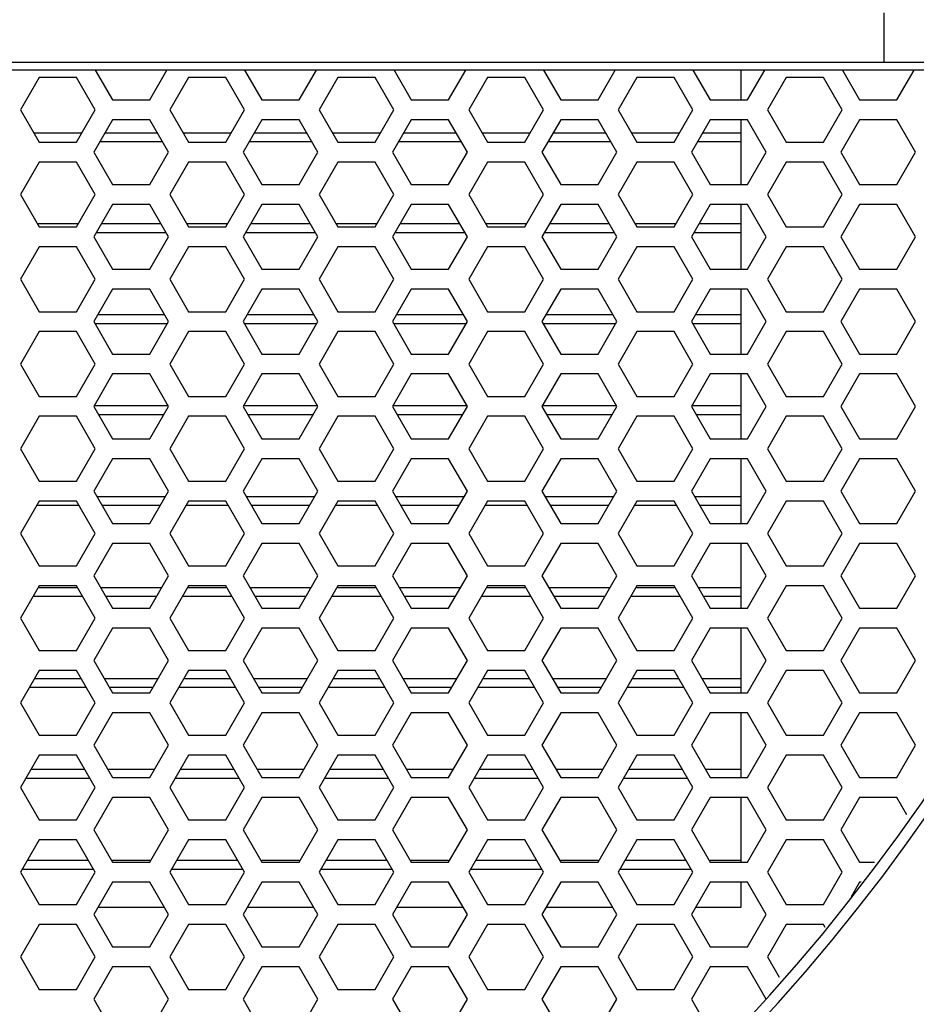
# Model space of a CAD drawing. Units: millimetres. Extents: x 42389 to 48025, y 3356 to 7196.
# Drawn here: x 45099 to 45135, y 5511 to 5551 of the extents above; entities that cross this region are included whole.
import ezdxf

# ---------------------------------------------------------------- set-up
doc = ezdxf.new("R2010")
doc.units = ezdxf.units.MM
doc.layers.add('YA40301-12_DXF_CONTINUOUS_LINE', color=7, linetype='Continuous')

msp = doc.modelspace()

# ---------------------------------------------------------------- linework, layer by layer
at = {"layer": 'YA40301-12_DXF_CONTINUOUS_LINE', "color": 7, "linetype": 'Continuous'}
for p, q in [((45134.138, 5549.14), (45134.138, 5551.138)), ((45134.138, 5549.14), (45007.677, 5549.14)), ((45137.261, 5548.834), (45004.553, 5548.834)), ((45137.261, 5548.832), (45004.553, 5548.832)), ((45102.468, 5548.832), (45103.157, 5547.64)), ((45104.658, 5547.64), (45105.347, 5548.832)), ((45108.468, 5548.832), (45109.157, 5547.64)), ((45110.658, 5547.64), (45111.347, 5548.832)), ((45114.468, 5548.832), (45115.157, 5547.64)), ((45116.658, 5547.64), (45117.347, 5548.832)), ((45120.468, 5548.832), (45121.157, 5547.64)), ((45122.658, 5547.64), (45123.347, 5548.832)), ((45126.468, 5548.832), (45127.157, 5547.64)), ((45128.407, 5547.64), (45128.407, 5548.832)), ((45128.658, 5547.64), (45129.347, 5548.832)), ((45132.468, 5548.832), (45133.157, 5547.64)), ((45134.658, 5547.64), (45135.347, 5548.832)), ((45100.212, 5548.54), (45099.462, 5547.24)), ((45101.713, 5548.54), (45100.212, 5548.54)), ((45102.464, 5547.24), (45101.713, 5548.54)), ((45106.212, 5548.54), (45105.462, 5547.24)), ((45107.713, 5548.54), (45106.212, 5548.54)), ((45108.464, 5547.24), (45107.713, 5548.54)), ((45112.212, 5548.54), (45111.462, 5547.24)), ((45113.713, 5548.54), (45112.212, 5548.54)), ((45114.464, 5547.24), (45113.713, 5548.54)), ((45118.212, 5548.54), (45117.462, 5547.24)), ((45119.713, 5548.54), (45118.212, 5548.54)), ((45120.464, 5547.24), (45119.713, 5548.54)), ((45124.212, 5548.54), (45123.462, 5547.24)), ((45125.713, 5548.54), (45124.212, 5548.54)), ((45126.464, 5547.24), (45125.713, 5548.54)), ((45130.212, 5548.54), (45129.462, 5547.24)), ((45131.713, 5548.54), (45130.212, 5548.54)), ((45132.464, 5547.24), (45131.713, 5548.54)), ((45103.157, 5547.64), (45104.658, 5547.64)), ((45109.157, 5547.64), (45110.658, 5547.64)), ((45115.157, 5547.64), (45116.658, 5547.64)), ((45121.157, 5547.64), (45122.658, 5547.64)), ((45127.157, 5547.64), (45128.658, 5547.64)), ((45133.157, 5547.64), (45134.658, 5547.64)), ((45099.462, 5547.24), (45100.212, 5545.94)), ((45101.713, 5545.94), (45102.464, 5547.24)), ((45105.462, 5547.24), (45106.212, 5545.94)), ((45107.713, 5545.94), (45108.464, 5547.24)), ((45111.462, 5547.24), (45112.212, 5545.94)), ((45113.713, 5545.94), (45114.464, 5547.24)), ((45117.462, 5547.24), (45118.212, 5545.94)), ((45119.713, 5545.94), (45120.464, 5547.24)), ((45123.462, 5547.24), (45124.212, 5545.94)), ((45125.713, 5545.94), (45126.464, 5547.24)), ((45129.462, 5547.24), (45130.212, 5545.94)), ((45131.713, 5545.94), (45132.464, 5547.24)), ((45103.157, 5546.84), (45102.406, 5545.54)), ((45104.658, 5546.84), (45103.157, 5546.84)), ((45105.409, 5545.54), (45104.658, 5546.84)), ((45109.157, 5546.84), (45108.406, 5545.54)), ((45110.658, 5546.84), (45109.157, 5546.84)), ((45111.409, 5545.54), (45110.658, 5546.84)), ((45115.157, 5546.84), (45114.406, 5545.54)), ((45116.658, 5546.84), (45115.157, 5546.84)), ((45117.409, 5545.54), (45116.658, 5546.84)), ((45121.157, 5546.84), (45120.406, 5545.54)), ((45122.658, 5546.84), (45121.157, 5546.84)), ((45123.409, 5545.54), (45122.658, 5546.84)), ((45127.157, 5546.84), (45126.406, 5545.54)), ((45128.658, 5546.84), (45127.157, 5546.84)), ((45128.407, 5544.24), (45128.407, 5546.84)), ((45129.409, 5545.54), (45128.658, 5546.84)), ((45133.157, 5546.84), (45132.406, 5545.54)), ((45134.658, 5546.84), (45133.157, 5546.84)), ((45135.409, 5545.54), (45134.658, 5546.84)), ((45101.927, 5546.31), (45099.999, 5546.31)), ((45104.964, 5546.31), (45102.851, 5546.31)), ((45107.927, 5546.31), (45105.999, 5546.31)), ((45110.964, 5546.31), (45108.851, 5546.31)), ((45113.927, 5546.31), (45111.999, 5546.31)), ((45116.964, 5546.31), (45114.851, 5546.31)), ((45119.927, 5546.31), (45117.999, 5546.31)), ((45122.964, 5546.31), (45120.851, 5546.31)), ((45125.927, 5546.31), (45123.999, 5546.31)), ((45128.407, 5546.31), (45126.851, 5546.31)), ((45100.212, 5545.94), (45101.713, 5545.94)), ((45105.168, 5545.956), (45102.647, 5545.956)), ((45106.212, 5545.94), (45107.713, 5545.94)), ((45111.168, 5545.956), (45108.647, 5545.956)), ((45112.212, 5545.94), (45113.713, 5545.94)), ((45117.168, 5545.956), (45114.647, 5545.956)), ((45118.212, 5545.94), (45119.713, 5545.94)), ((45123.168, 5545.956), (45120.647, 5545.956)), ((45124.212, 5545.94), (45125.713, 5545.94)), ((45128.407, 5545.956), (45126.647, 5545.956)), ((45130.212, 5545.94), (45131.713, 5545.94)), ((45102.406, 5545.54), (45103.157, 5544.24)), ((45104.658, 5544.24), (45105.409, 5545.54)), ((45108.406, 5545.54), (45109.157, 5544.24)), ((45110.658, 5544.24), (45111.409, 5545.54)), ((45114.406, 5545.54), (45115.157, 5544.24)), ((45116.658, 5544.24), (45117.409, 5545.54)), ((45120.406, 5545.54), (45121.157, 5544.24)), ((45122.658, 5544.24), (45123.409, 5545.54)), ((45126.406, 5545.54), (45127.157, 5544.24)), ((45128.658, 5544.24), (45129.409, 5545.54)), ((45132.406, 5545.54), (45133.157, 5544.24)), ((45134.658, 5544.24), (45135.409, 5545.54)), ((45100.212, 5545.14), (45099.462, 5543.84)), ((45101.713, 5545.14), (45100.212, 5545.14)), ((45102.464, 5543.84), (45101.713, 5545.14)), ((45106.212, 5545.14), (45105.462, 5543.84)), ((45107.713, 5545.14), (45106.212, 5545.14)), ((45108.464, 5543.84), (45107.713, 5545.14)), ((45112.212, 5545.14), (45111.462, 5543.84)), ((45113.713, 5545.14), (45112.212, 5545.14)), ((45114.464, 5543.84), (45113.713, 5545.14)), ((45118.212, 5545.14), (45117.462, 5543.84)), ((45119.713, 5545.14), (45118.212, 5545.14)), ((45120.464, 5543.84), (45119.713, 5545.14)), ((45124.212, 5545.14), (45123.462, 5543.84)), ((45125.713, 5545.14), (45124.212, 5545.14)), ((45126.464, 5543.84), (45125.713, 5545.14)), ((45130.212, 5545.14), (45129.462, 5543.84)), ((45131.713, 5545.14), (45130.212, 5545.14)), ((45132.464, 5543.84), (45131.713, 5545.14)), ((45103.157, 5544.24), (45104.658, 5544.24)), ((45109.157, 5544.24), (45110.658, 5544.24)), ((45115.157, 5544.24), (45116.658, 5544.24)), ((45121.157, 5544.24), (45122.658, 5544.24)), ((45127.157, 5544.24), (45128.658, 5544.24)), ((45133.157, 5544.24), (45134.658, 5544.24)), ((45099.462, 5543.84), (45100.212, 5542.54)), ((45101.713, 5542.54), (45102.464, 5543.84)), ((45105.462, 5543.84), (45106.212, 5542.54)), ((45107.713, 5542.54), (45108.464, 5543.84)), ((45111.462, 5543.84), (45112.212, 5542.54)), ((45113.713, 5542.54), (45114.464, 5543.84)), ((45117.462, 5543.84), (45118.212, 5542.54)), ((45119.713, 5542.54), (45120.464, 5543.84)), ((45123.462, 5543.84), (45124.212, 5542.54)), ((45125.713, 5542.54), (45126.464, 5543.84)), ((45129.462, 5543.84), (45130.212, 5542.54)), ((45131.713, 5542.54), (45132.464, 5543.84)), ((45103.157, 5543.44), (45102.406, 5542.14)), ((45104.658, 5543.44), (45103.157, 5543.44)), ((45105.409, 5542.14), (45104.658, 5543.44)), ((45109.157, 5543.44), (45108.406, 5542.14)), ((45110.658, 5543.44), (45109.157, 5543.44)), ((45111.409, 5542.14), (45110.658, 5543.44)), ((45115.157, 5543.44), (45114.406, 5542.14)), ((45116.658, 5543.44), (45115.157, 5543.44)), ((45117.409, 5542.14), (45116.658, 5543.44)), ((45121.157, 5543.44), (45120.406, 5542.14)), ((45122.658, 5543.44), (45121.157, 5543.44)), ((45123.409, 5542.14), (45122.658, 5543.44)), ((45127.157, 5543.44), (45126.406, 5542.14)), ((45128.658, 5543.44), (45127.157, 5543.44)), ((45128.407, 5540.84), (45128.407, 5543.44)), ((45129.409, 5542.14), (45128.658, 5543.44)), ((45133.157, 5543.44), (45132.406, 5542.14)), ((45134.658, 5543.44), (45133.157, 5543.44)), ((45135.409, 5542.14), (45134.658, 5543.44)), ((45101.783, 5542.66), (45100.143, 5542.66)), ((45100.212, 5542.54), (45101.713, 5542.54)), ((45105.108, 5542.66), (45102.707, 5542.66)), ((45107.783, 5542.66), (45106.143, 5542.66)), ((45106.212, 5542.54), (45107.713, 5542.54)), ((45111.108, 5542.66), (45108.707, 5542.66)), ((45113.783, 5542.66), (45112.143, 5542.66)), ((45112.212, 5542.54), (45113.713, 5542.54)), ((45117.108, 5542.66), (45114.707, 5542.66)), ((45119.783, 5542.66), (45118.143, 5542.66)), ((45118.212, 5542.54), (45119.713, 5542.54)), ((45123.108, 5542.66), (45120.707, 5542.66)), ((45125.783, 5542.66), (45124.143, 5542.66)), ((45124.212, 5542.54), (45125.713, 5542.54)), ((45128.407, 5542.66), (45126.707, 5542.66)), ((45130.212, 5542.54), (45131.713, 5542.54)), ((45102.406, 5542.14), (45103.157, 5540.84)), ((45105.312, 5542.306), (45102.503, 5542.306)), ((45104.658, 5540.84), (45105.409, 5542.14)), ((45108.406, 5542.14), (45109.157, 5540.84)), ((45111.312, 5542.306), (45108.503, 5542.306)), ((45110.658, 5540.84), (45111.409, 5542.14)), ((45114.406, 5542.14), (45115.157, 5540.84)), ((45117.312, 5542.306), (45114.503, 5542.306)), ((45116.658, 5540.84), (45117.409, 5542.14)), ((45120.406, 5542.14), (45121.157, 5540.84)), ((45123.312, 5542.306), (45120.503, 5542.306)), ((45122.658, 5540.84), (45123.409, 5542.14)), ((45126.406, 5542.14), (45127.157, 5540.84)), ((45128.407, 5542.306), (45126.503, 5542.306)), ((45128.658, 5540.84), (45129.409, 5542.14)), ((45132.406, 5542.14), (45133.157, 5540.84)), ((45134.658, 5540.84), (45135.409, 5542.14)), ((45100.212, 5541.74), (45099.462, 5540.44)), ((45101.713, 5541.74), (45100.212, 5541.74)), ((45102.464, 5540.44), (45101.713, 5541.74)), ((45106.212, 5541.74), (45105.462, 5540.44)), ((45107.713, 5541.74), (45106.212, 5541.74)), ((45108.464, 5540.44), (45107.713, 5541.74)), ((45112.212, 5541.74), (45111.462, 5540.44)), ((45113.713, 5541.74), (45112.212, 5541.74)), ((45114.464, 5540.44), (45113.713, 5541.74)), ((45118.212, 5541.74), (45117.462, 5540.44)), ((45119.713, 5541.74), (45118.212, 5541.74)), ((45120.464, 5540.44), (45119.713, 5541.74)), ((45124.212, 5541.74), (45123.462, 5540.44)), ((45125.713, 5541.74), (45124.212, 5541.74)), ((45126.464, 5540.44), (45125.713, 5541.74)), ((45130.212, 5541.74), (45129.462, 5540.44)), ((45131.713, 5541.74), (45130.212, 5541.74)), ((45132.464, 5540.44), (45131.713, 5541.74)), ((45103.157, 5540.84), (45104.658, 5540.84)), ((45109.157, 5540.84), (45110.658, 5540.84)), ((45115.157, 5540.84), (45116.658, 5540.84)), ((45121.157, 5540.84), (45122.658, 5540.84)), ((45127.157, 5540.84), (45128.658, 5540.84)), ((45133.157, 5540.84), (45134.658, 5540.84)), ((45099.462, 5540.44), (45100.212, 5539.14)), ((45101.713, 5539.14), (45102.464, 5540.44)), ((45105.462, 5540.44), (45106.212, 5539.14)), ((45107.713, 5539.14), (45108.464, 5540.44)), ((45111.462, 5540.44), (45112.212, 5539.14)), ((45113.713, 5539.14), (45114.464, 5540.44)), ((45117.462, 5540.44), (45118.212, 5539.14)), ((45119.713, 5539.14), (45120.464, 5540.44)), ((45123.462, 5540.44), (45124.212, 5539.14)), ((45125.713, 5539.14), (45126.464, 5540.44)), ((45129.462, 5540.44), (45130.212, 5539.14)), ((45131.713, 5539.14), (45132.464, 5540.44)), ((45103.157, 5540.04), (45102.406, 5538.74)), ((45104.658, 5540.04), (45103.157, 5540.04)), ((45105.409, 5538.74), (45104.658, 5540.04)), ((45109.157, 5540.04), (45108.406, 5538.74)), ((45110.658, 5540.04), (45109.157, 5540.04)), ((45111.409, 5538.74), (45110.658, 5540.04)), ((45115.157, 5540.04), (45114.406, 5538.74)), ((45116.658, 5540.04), (45115.157, 5540.04)), ((45117.409, 5538.74), (45116.658, 5540.04)), ((45121.157, 5540.04), (45120.406, 5538.74)), ((45122.658, 5540.04), (45121.157, 5540.04)), ((45123.409, 5538.74), (45122.658, 5540.04)), ((45127.157, 5540.04), (45126.406, 5538.74)), ((45128.658, 5540.04), (45127.157, 5540.04)), ((45128.407, 5537.44), (45128.407, 5540.04)), ((45129.409, 5538.74), (45128.658, 5540.04)), ((45133.157, 5540.04), (45132.406, 5538.74)), ((45134.658, 5540.04), (45133.157, 5540.04)), ((45135.409, 5538.74), (45134.658, 5540.04)), ((45100.212, 5539.14), (45101.713, 5539.14)), ((45105.252, 5539.01), (45102.562, 5539.01)), ((45106.212, 5539.14), (45107.713, 5539.14)), ((45111.252, 5539.01), (45108.562, 5539.01)), ((45112.212, 5539.14), (45113.713, 5539.14)), ((45117.252, 5539.01), (45114.562, 5539.01)), ((45118.212, 5539.14), (45119.713, 5539.14)), ((45123.252, 5539.01), (45120.562, 5539.01)), ((45124.212, 5539.14), (45125.713, 5539.14)), ((45128.407, 5539.01), (45126.562, 5539.01)), ((45130.212, 5539.14), (45131.713, 5539.14)), ((45102.406, 5538.74), (45103.157, 5537.44)), ((45105.36, 5538.656), (45102.454, 5538.656)), ((45104.658, 5537.44), (45105.409, 5538.74)), ((45108.406, 5538.74), (45109.157, 5537.44)), ((45111.36, 5538.656), (45108.454, 5538.656)), ((45110.658, 5537.44), (45111.409, 5538.74)), ((45114.406, 5538.74), (45115.157, 5537.44)), ((45117.36, 5538.656), (45114.454, 5538.656)), ((45116.658, 5537.44), (45117.409, 5538.74)), ((45120.406, 5538.74), (45121.157, 5537.44)), ((45123.36, 5538.656), (45120.454, 5538.656)), ((45122.658, 5537.44), (45123.409, 5538.74)), ((45126.406, 5538.74), (45127.157, 5537.44)), ((45128.407, 5538.656), (45126.454, 5538.656)), ((45128.658, 5537.44), (45129.409, 5538.74)), ((45132.406, 5538.74), (45133.157, 5537.44)), ((45134.658, 5537.44), (45135.409, 5538.74)), ((45100.212, 5538.34), (45099.462, 5537.04)), ((45101.713, 5538.34), (45100.212, 5538.34)), ((45102.464, 5537.04), (45101.713, 5538.34)), ((45106.212, 5538.34), (45105.462, 5537.04)), ((45107.713, 5538.34), (45106.212, 5538.34)), ((45108.464, 5537.04), (45107.713, 5538.34)), ((45112.212, 5538.34), (45111.462, 5537.04)), ((45113.713, 5538.34), (45112.212, 5538.34)), ((45114.464, 5537.04), (45113.713, 5538.34)), ((45118.212, 5538.34), (45117.462, 5537.04)), ((45119.713, 5538.34), (45118.212, 5538.34)), ((45120.464, 5537.04), (45119.713, 5538.34)), ((45124.212, 5538.34), (45123.462, 5537.04)), ((45125.713, 5538.34), (45124.212, 5538.34)), ((45126.464, 5537.04), (45125.713, 5538.34)), ((45130.212, 5538.34), (45129.462, 5537.04)), ((45131.713, 5538.34), (45130.212, 5538.34)), ((45132.464, 5537.04), (45131.713, 5538.34)), ((45103.157, 5537.44), (45104.658, 5537.44)), ((45109.157, 5537.44), (45110.658, 5537.44)), ((45115.157, 5537.44), (45116.658, 5537.44)), ((45121.157, 5537.44), (45122.658, 5537.44)), ((45127.157, 5537.44), (45128.658, 5537.44)), ((45133.157, 5537.44), (45134.658, 5537.44)), ((45099.462, 5537.04), (45100.212, 5535.74)), ((45101.713, 5535.74), (45102.464, 5537.04)), ((45105.462, 5537.04), (45106.212, 5535.74)), ((45107.713, 5535.74), (45108.464, 5537.04)), ((45111.462, 5537.04), (45112.212, 5535.74)), ((45113.713, 5535.74), (45114.464, 5537.04)), ((45117.462, 5537.04), (45118.212, 5535.74)), ((45119.713, 5535.74), (45120.464, 5537.04)), ((45123.462, 5537.04), (45124.212, 5535.74)), ((45125.713, 5535.74), (45126.464, 5537.04)), ((45129.462, 5537.04), (45130.212, 5535.74)), ((45131.713, 5535.74), (45132.464, 5537.04)), ((45103.157, 5536.64), (45102.406, 5535.34)), ((45104.658, 5536.64), (45103.157, 5536.64)), ((45105.409, 5535.34), (45104.658, 5536.64)), ((45109.157, 5536.64), (45108.406, 5535.34)), ((45110.658, 5536.64), (45109.157, 5536.64)), ((45111.409, 5535.34), (45110.658, 5536.64)), ((45115.157, 5536.64), (45114.406, 5535.34)), ((45116.658, 5536.64), (45115.157, 5536.64)), ((45117.409, 5535.34), (45116.658, 5536.64)), ((45121.157, 5536.64), (45120.406, 5535.34)), ((45122.658, 5536.64), (45121.157, 5536.64)), ((45123.409, 5535.34), (45122.658, 5536.64)), ((45127.157, 5536.64), (45126.406, 5535.34)), ((45128.658, 5536.64), (45127.157, 5536.64)), ((45128.407, 5534.04), (45128.407, 5536.64)), ((45129.409, 5535.34), (45128.658, 5536.64)), ((45133.157, 5536.64), (45132.406, 5535.34)), ((45134.658, 5536.64), (45133.157, 5536.64)), ((45135.409, 5535.34), (45134.658, 5536.64)), ((45100.212, 5535.74), (45101.713, 5535.74)), ((45106.212, 5535.74), (45107.713, 5535.74)), ((45112.212, 5535.74), (45113.713, 5535.74)), ((45118.212, 5535.74), (45119.713, 5535.74)), ((45124.212, 5535.74), (45125.713, 5535.74)), ((45130.212, 5535.74), (45131.713, 5535.74)), ((45105.409, 5535.36), (45102.406, 5535.36)), ((45102.406, 5535.34), (45103.157, 5534.04)), ((45104.658, 5534.04), (45105.409, 5535.34)), ((45111.409, 5535.36), (45108.406, 5535.36)), ((45108.406, 5535.34), (45109.157, 5534.04)), ((45110.658, 5534.04), (45111.409, 5535.34)), ((45117.409, 5535.36), (45114.406, 5535.36)), ((45114.406, 5535.34), (45115.157, 5534.04)), ((45116.658, 5534.04), (45117.409, 5535.34)), ((45123.409, 5535.36), (45120.406, 5535.36)), ((45120.406, 5535.34), (45121.157, 5534.04)), ((45122.658, 5534.04), (45123.409, 5535.34)), ((45128.407, 5535.36), (45126.406, 5535.36)), ((45126.406, 5535.34), (45127.157, 5534.04)), ((45128.658, 5534.04), (45129.409, 5535.34)), ((45132.406, 5535.34), (45133.157, 5534.04)), ((45134.658, 5534.04), (45135.409, 5535.34)), ((45100.212, 5534.94), (45099.462, 5533.64)), ((45101.713, 5534.94), (45100.212, 5534.94)), ((45102.464, 5533.64), (45101.713, 5534.94)), ((45105.216, 5535.006), (45102.599, 5535.006)), ((45106.212, 5534.94), (45105.462, 5533.64)), ((45107.713, 5534.94), (45106.212, 5534.94)), ((45108.464, 5533.64), (45107.713, 5534.94)), ((45111.216, 5535.006), (45108.599, 5535.006)), ((45112.212, 5534.94), (45111.462, 5533.64)), ((45113.713, 5534.94), (45112.212, 5534.94)), ((45114.464, 5533.64), (45113.713, 5534.94)), ((45117.216, 5535.006), (45114.599, 5535.006)), ((45118.212, 5534.94), (45117.462, 5533.64)), ((45119.713, 5534.94), (45118.212, 5534.94)), ((45120.464, 5533.64), (45119.713, 5534.94)), ((45123.216, 5535.006), (45120.599, 5535.006)), ((45124.212, 5534.94), (45123.462, 5533.64)), ((45125.713, 5534.94), (45124.212, 5534.94)), ((45126.464, 5533.64), (45125.713, 5534.94)), ((45128.407, 5535.006), (45126.599, 5535.006)), ((45130.212, 5534.94), (45129.462, 5533.64)), ((45131.713, 5534.94), (45130.212, 5534.94)), ((45132.464, 5533.64), (45131.713, 5534.94)), ((45103.157, 5534.04), (45104.658, 5534.04)), ((45109.157, 5534.04), (45110.658, 5534.04)), ((45115.157, 5534.04), (45116.658, 5534.04)), ((45121.157, 5534.04), (45122.658, 5534.04)), ((45127.157, 5534.04), (45128.658, 5534.04)), ((45133.157, 5534.04), (45134.658, 5534.04)), ((45099.462, 5533.64), (45100.212, 5532.34)), ((45101.713, 5532.34), (45102.464, 5533.64)), ((45105.462, 5533.64), (45106.212, 5532.34)), ((45107.713, 5532.34), (45108.464, 5533.64)), ((45111.462, 5533.64), (45112.212, 5532.34)), ((45113.713, 5532.34), (45114.464, 5533.64)), ((45117.462, 5533.64), (45118.212, 5532.34)), ((45119.713, 5532.34), (45120.464, 5533.64)), ((45123.462, 5533.64), (45124.212, 5532.34)), ((45125.713, 5532.34), (45126.464, 5533.64)), ((45129.462, 5533.64), (45130.212, 5532.34)), ((45131.713, 5532.34), (45132.464, 5533.64)), ((45103.157, 5533.24), (45102.406, 5531.94)), ((45104.658, 5533.24), (45103.157, 5533.24)), ((45105.409, 5531.94), (45104.658, 5533.24)), ((45109.157, 5533.24), (45108.406, 5531.94)), ((45110.658, 5533.24), (45109.157, 5533.24)), ((45111.409, 5531.94), (45110.658, 5533.24)), ((45115.157, 5533.24), (45114.406, 5531.94)), ((45116.658, 5533.24), (45115.157, 5533.24)), ((45117.409, 5531.94), (45116.658, 5533.24)), ((45121.157, 5533.24), (45120.406, 5531.94)), ((45122.658, 5533.24), (45121.157, 5533.24)), ((45123.409, 5531.94), (45122.658, 5533.24)), ((45127.157, 5533.24), (45126.406, 5531.94)), ((45128.658, 5533.24), (45127.157, 5533.24)), ((45128.407, 5530.64), (45128.407, 5533.24)), ((45129.409, 5531.94), (45128.658, 5533.24)), ((45133.157, 5533.24), (45132.406, 5531.94)), ((45134.658, 5533.24), (45133.157, 5533.24)), ((45135.409, 5531.94), (45134.658, 5533.24)), ((45100.212, 5532.34), (45101.713, 5532.34)), ((45106.212, 5532.34), (45107.713, 5532.34)), ((45112.212, 5532.34), (45113.713, 5532.34)), ((45118.212, 5532.34), (45119.713, 5532.34)), ((45124.212, 5532.34), (45125.713, 5532.34)), ((45130.212, 5532.34), (45131.713, 5532.34)), ((45102.406, 5531.94), (45103.157, 5530.64)), ((45105.276, 5531.71), (45102.539, 5531.71)), ((45104.658, 5530.64), (45105.409, 5531.94)), ((45108.406, 5531.94), (45109.157, 5530.64)), ((45111.276, 5531.71), (45108.539, 5531.71)), ((45110.658, 5530.64), (45111.409, 5531.94)), ((45114.406, 5531.94), (45115.157, 5530.64)), ((45117.276, 5531.71), (45114.539, 5531.71)), ((45116.658, 5530.64), (45117.409, 5531.94)), ((45120.406, 5531.94), (45121.157, 5530.64)), ((45123.276, 5531.71), (45120.539, 5531.71)), ((45122.658, 5530.64), (45123.409, 5531.94)), ((45126.406, 5531.94), (45127.157, 5530.64)), ((45128.407, 5531.71), (45126.539, 5531.71)), ((45128.658, 5530.64), (45129.409, 5531.94)), ((45132.406, 5531.94), (45133.157, 5530.64)), ((45134.658, 5530.64), (45135.409, 5531.94)), ((45100.212, 5531.54), (45099.462, 5530.24)), ((45101.819, 5531.356), (45100.107, 5531.356)), ((45101.713, 5531.54), (45100.212, 5531.54)), ((45102.464, 5530.24), (45101.713, 5531.54)), ((45105.072, 5531.356), (45102.743, 5531.356)), ((45106.212, 5531.54), (45105.462, 5530.24)), ((45107.819, 5531.356), (45106.107, 5531.356)), ((45107.713, 5531.54), (45106.212, 5531.54)), ((45108.464, 5530.24), (45107.713, 5531.54)), ((45111.072, 5531.356), (45108.743, 5531.356)), ((45112.212, 5531.54), (45111.462, 5530.24)), ((45113.819, 5531.356), (45112.107, 5531.356)), ((45113.713, 5531.54), (45112.212, 5531.54)), ((45114.464, 5530.24), (45113.713, 5531.54)), ((45117.072, 5531.356), (45114.743, 5531.356)), ((45118.212, 5531.54), (45117.462, 5530.24)), ((45119.819, 5531.356), (45118.107, 5531.356)), ((45119.713, 5531.54), (45118.212, 5531.54)), ((45120.464, 5530.24), (45119.713, 5531.54)), ((45123.072, 5531.356), (45120.743, 5531.356)), ((45124.212, 5531.54), (45123.462, 5530.24)), ((45125.819, 5531.356), (45124.107, 5531.356)), ((45125.713, 5531.54), (45124.212, 5531.54)), ((45126.464, 5530.24), (45125.713, 5531.54)), ((45128.407, 5531.356), (45126.743, 5531.356)), ((45130.212, 5531.54), (45129.462, 5530.24)), ((45131.713, 5531.54), (45130.212, 5531.54)), ((45132.464, 5530.24), (45131.713, 5531.54)), ((45103.157, 5530.64), (45104.658, 5530.64)), ((45109.157, 5530.64), (45110.658, 5530.64)), ((45115.157, 5530.64), (45116.658, 5530.64)), ((45121.157, 5530.64), (45122.658, 5530.64)), ((45127.157, 5530.64), (45128.658, 5530.64)), ((45133.157, 5530.64), (45134.658, 5530.64)), ((45099.462, 5530.24), (45100.212, 5528.94)), ((45101.713, 5528.94), (45102.464, 5530.24)), ((45105.462, 5530.24), (45106.212, 5528.94)), ((45107.713, 5528.94), (45108.464, 5530.24)), ((45111.462, 5530.24), (45112.212, 5528.94)), ((45113.713, 5528.94), (45114.464, 5530.24)), ((45117.462, 5530.24), (45118.212, 5528.94)), ((45119.713, 5528.94), (45120.464, 5530.24)), ((45123.462, 5530.24), (45124.212, 5528.94)), ((45125.713, 5528.94), (45126.464, 5530.24)), ((45129.462, 5530.24), (45130.212, 5528.94)), ((45131.713, 5528.94), (45132.464, 5530.24)), ((45103.157, 5529.84), (45102.406, 5528.54)), ((45104.658, 5529.84), (45103.157, 5529.84)), ((45105.409, 5528.54), (45104.658, 5529.84)), ((45109.157, 5529.84), (45108.406, 5528.54)), ((45110.658, 5529.84), (45109.157, 5529.84)), ((45111.409, 5528.54), (45110.658, 5529.84)), ((45115.157, 5529.84), (45114.406, 5528.54)), ((45116.658, 5529.84), (45115.157, 5529.84)), ((45117.409, 5528.54), (45116.658, 5529.84)), ((45121.157, 5529.84), (45120.406, 5528.54)), ((45122.658, 5529.84), (45121.157, 5529.84)), ((45123.409, 5528.54), (45122.658, 5529.84)), ((45127.157, 5529.84), (45126.406, 5528.54)), ((45128.658, 5529.84), (45127.157, 5529.84)), ((45128.407, 5527.24), (45128.407, 5529.84)), ((45129.409, 5528.54), (45128.658, 5529.84)), ((45133.157, 5529.84), (45132.406, 5528.54)), ((45134.658, 5529.84), (45133.157, 5529.84)), ((45135.409, 5528.54), (45134.658, 5529.84)), ((45100.212, 5528.94), (45101.713, 5528.94)), ((45106.212, 5528.94), (45107.713, 5528.94)), ((45112.212, 5528.94), (45113.713, 5528.94)), ((45118.212, 5528.94), (45119.713, 5528.94)), ((45124.212, 5528.94), (45125.713, 5528.94)), ((45130.212, 5528.94), (45131.713, 5528.94)), ((45102.406, 5528.54), (45103.157, 5527.24)), ((45104.658, 5527.24), (45105.409, 5528.54)), ((45108.406, 5528.54), (45109.157, 5527.24)), ((45110.658, 5527.24), (45111.409, 5528.54)), ((45114.406, 5528.54), (45115.157, 5527.24)), ((45116.658, 5527.24), (45117.409, 5528.54)), ((45120.406, 5528.54), (45121.157, 5527.24)), ((45122.658, 5527.24), (45123.409, 5528.54)), ((45126.406, 5528.54), (45127.157, 5527.24)), ((45128.658, 5527.24), (45129.409, 5528.54)), ((45132.406, 5528.54), (45133.157, 5527.24)), ((45134.658, 5527.24), (45135.409, 5528.54)), ((45100.212, 5528.14), (45099.462, 5526.84)), ((45101.713, 5528.14), (45100.212, 5528.14)), ((45102.464, 5526.84), (45101.713, 5528.14)), ((45106.212, 5528.14), (45105.462, 5526.84)), ((45107.713, 5528.14), (45106.212, 5528.14)), ((45108.464, 5526.84), (45107.713, 5528.14)), ((45112.212, 5528.14), (45111.462, 5526.84)), ((45113.713, 5528.14), (45112.212, 5528.14)), ((45114.464, 5526.84), (45113.713, 5528.14)), ((45118.212, 5528.14), (45117.462, 5526.84)), ((45119.713, 5528.14), (45118.212, 5528.14)), ((45120.464, 5526.84), (45119.713, 5528.14)), ((45124.212, 5528.14), (45123.462, 5526.84)), ((45125.713, 5528.14), (45124.212, 5528.14)), ((45126.464, 5526.84), (45125.713, 5528.14)), ((45130.212, 5528.14), (45129.462, 5526.84)), ((45131.713, 5528.14), (45130.212, 5528.14)), ((45132.464, 5526.84), (45131.713, 5528.14)), ((45101.964, 5527.706), (45099.962, 5527.706)), ((45101.713, 5528.06), (45100.212, 5528.06)), ((45105.132, 5528.06), (45102.683, 5528.06)), ((45104.927, 5527.706), (45102.887, 5527.706)), ((45107.964, 5527.706), (45105.962, 5527.706)), ((45107.713, 5528.06), (45106.212, 5528.06)), ((45111.132, 5528.06), (45108.683, 5528.06)), ((45110.927, 5527.706), (45108.887, 5527.706)), ((45113.964, 5527.706), (45111.962, 5527.706)), ((45113.713, 5528.06), (45112.212, 5528.06)), ((45117.132, 5528.06), (45114.683, 5528.06)), ((45116.927, 5527.706), (45114.887, 5527.706)), ((45119.964, 5527.706), (45117.962, 5527.706)), ((45119.713, 5528.06), (45118.212, 5528.06)), ((45123.132, 5528.06), (45120.683, 5528.06)), ((45122.927, 5527.706), (45120.887, 5527.706)), ((45125.964, 5527.706), (45123.962, 5527.706)), ((45125.713, 5528.06), (45124.212, 5528.06)), ((45128.407, 5528.06), (45126.683, 5528.06)), ((45128.407, 5527.706), (45126.887, 5527.706)), ((45103.157, 5527.24), (45104.658, 5527.24)), ((45109.157, 5527.24), (45110.658, 5527.24)), ((45115.157, 5527.24), (45116.658, 5527.24)), ((45121.157, 5527.24), (45122.658, 5527.24)), ((45127.157, 5527.24), (45128.658, 5527.24)), ((45133.157, 5527.24), (45134.658, 5527.24)), ((45099.462, 5526.84), (45100.212, 5525.54)), ((45101.713, 5525.54), (45102.464, 5526.84)), ((45105.462, 5526.84), (45106.212, 5525.54)), ((45107.713, 5525.54), (45108.464, 5526.84)), ((45111.462, 5526.84), (45112.212, 5525.54)), ((45113.713, 5525.54), (45114.464, 5526.84)), ((45117.462, 5526.84), (45118.212, 5525.54)), ((45119.713, 5525.54), (45120.464, 5526.84)), ((45123.462, 5526.84), (45124.212, 5525.54)), ((45125.713, 5525.54), (45126.464, 5526.84)), ((45129.462, 5526.84), (45130.212, 5525.54)), ((45131.713, 5525.54), (45132.464, 5526.84)), ((45103.157, 5526.44), (45102.406, 5525.14)), ((45104.658, 5526.44), (45103.157, 5526.44)), ((45105.409, 5525.14), (45104.658, 5526.44)), ((45109.157, 5526.44), (45108.406, 5525.14)), ((45110.658, 5526.44), (45109.157, 5526.44)), ((45111.409, 5525.14), (45110.658, 5526.44)), ((45115.157, 5526.44), (45114.406, 5525.14)), ((45116.658, 5526.44), (45115.157, 5526.44)), ((45117.409, 5525.14), (45116.658, 5526.44)), ((45121.157, 5526.44), (45120.406, 5525.14)), ((45122.658, 5526.44), (45121.157, 5526.44)), ((45123.409, 5525.14), (45122.658, 5526.44)), ((45127.157, 5526.44), (45126.406, 5525.14)), ((45128.658, 5526.44), (45127.157, 5526.44)), ((45128.407, 5523.84), (45128.407, 5526.44)), ((45129.409, 5525.14), (45128.658, 5526.44)), ((45133.157, 5526.44), (45132.406, 5525.14)), ((45134.658, 5526.44), (45133.157, 5526.44)), ((45135.409, 5525.14), (45134.658, 5526.44)), ((45100.212, 5525.54), (45101.713, 5525.54)), ((45106.212, 5525.54), (45107.713, 5525.54)), ((45112.212, 5525.54), (45113.713, 5525.54)), ((45118.212, 5525.54), (45119.713, 5525.54)), ((45124.212, 5525.54), (45125.713, 5525.54)), ((45130.212, 5525.54), (45131.713, 5525.54)), ((45102.406, 5525.14), (45103.157, 5523.84)), ((45104.658, 5523.84), (45105.409, 5525.14)), ((45108.406, 5525.14), (45109.157, 5523.84)), ((45110.658, 5523.84), (45111.409, 5525.14)), ((45114.406, 5525.14), (45115.157, 5523.84)), ((45116.658, 5523.84), (45117.409, 5525.14)), ((45120.406, 5525.14), (45121.157, 5523.84)), ((45122.658, 5523.84), (45123.409, 5525.14)), ((45126.406, 5525.14), (45127.157, 5523.84)), ((45128.658, 5523.84), (45129.409, 5525.14)), ((45132.406, 5525.14), (45133.157, 5523.84)), ((45134.658, 5523.84), (45135.409, 5525.14)), ((45100.212, 5524.74), (45099.462, 5523.44)), ((45101.713, 5524.74), (45100.212, 5524.74)), ((45102.464, 5523.44), (45101.713, 5524.74)), ((45106.212, 5524.74), (45105.462, 5523.44)), ((45107.713, 5524.74), (45106.212, 5524.74)), ((45108.464, 5523.44), (45107.713, 5524.74)), ((45112.212, 5524.74), (45111.462, 5523.44)), ((45113.713, 5524.74), (45112.212, 5524.74)), ((45114.464, 5523.44), (45113.713, 5524.74)), ((45118.212, 5524.74), (45117.462, 5523.44)), ((45119.713, 5524.74), (45118.212, 5524.74)), ((45120.464, 5523.44), (45119.713, 5524.74)), ((45124.212, 5524.74), (45123.462, 5523.44)), ((45125.713, 5524.74), (45124.212, 5524.74)), ((45126.464, 5523.44), (45125.713, 5524.74)), ((45130.212, 5524.74), (45129.462, 5523.44)), ((45131.713, 5524.74), (45130.212, 5524.74)), ((45132.464, 5523.44), (45131.713, 5524.74)), ((45101.904, 5524.41), (45100.022, 5524.41)), ((45104.987, 5524.41), (45102.828, 5524.41)), ((45107.904, 5524.41), (45106.022, 5524.41)), ((45110.987, 5524.41), (45108.828, 5524.41)), ((45113.904, 5524.41), (45112.022, 5524.41)), ((45116.987, 5524.41), (45114.828, 5524.41)), ((45119.904, 5524.41), (45118.022, 5524.41)), ((45122.987, 5524.41), (45120.828, 5524.41)), ((45125.904, 5524.41), (45124.022, 5524.41)), ((45128.407, 5524.41), (45126.828, 5524.41)), ((45102.108, 5524.056), (45099.818, 5524.056)), ((45104.783, 5524.056), (45103.032, 5524.056)), ((45103.157, 5523.84), (45104.658, 5523.84)), ((45108.108, 5524.056), (45105.818, 5524.056)), ((45110.783, 5524.056), (45109.032, 5524.056)), ((45109.157, 5523.84), (45110.658, 5523.84)), ((45114.108, 5524.056), (45111.818, 5524.056)), ((45116.783, 5524.056), (45115.032, 5524.056)), ((45115.157, 5523.84), (45116.658, 5523.84)), ((45120.108, 5524.056), (45117.818, 5524.056)), ((45122.783, 5524.056), (45121.032, 5524.056)), ((45121.157, 5523.84), (45122.658, 5523.84)), ((45126.108, 5524.056), (45123.818, 5524.056)), ((45128.407, 5524.056), (45127.032, 5524.056)), ((45127.157, 5523.84), (45128.658, 5523.84)), ((45133.157, 5523.84), (45134.658, 5523.84)), ((45099.462, 5523.44), (45100.212, 5522.14)), ((45101.713, 5522.14), (45102.464, 5523.44)), ((45105.462, 5523.44), (45106.212, 5522.14)), ((45107.713, 5522.14), (45108.464, 5523.44)), ((45111.462, 5523.44), (45112.212, 5522.14)), ((45113.713, 5522.14), (45114.464, 5523.44)), ((45117.462, 5523.44), (45118.212, 5522.14)), ((45119.713, 5522.14), (45120.464, 5523.44)), ((45123.462, 5523.44), (45124.212, 5522.14)), ((45125.713, 5522.14), (45126.464, 5523.44)), ((45129.462, 5523.44), (45130.212, 5522.14)), ((45131.713, 5522.14), (45132.464, 5523.44)), ((45103.157, 5523.04), (45102.406, 5521.74)), ((45104.658, 5523.04), (45103.157, 5523.04)), ((45105.409, 5521.74), (45104.658, 5523.04)), ((45109.157, 5523.04), (45108.406, 5521.74)), ((45110.658, 5523.04), (45109.157, 5523.04)), ((45111.409, 5521.74), (45110.658, 5523.04)), ((45115.157, 5523.04), (45114.406, 5521.74)), ((45116.658, 5523.04), (45115.157, 5523.04)), ((45117.409, 5521.74), (45116.658, 5523.04)), ((45121.157, 5523.04), (45120.406, 5521.74)), ((45122.658, 5523.04), (45121.157, 5523.04)), ((45123.409, 5521.74), (45122.658, 5523.04)), ((45127.157, 5523.04), (45126.406, 5521.74)), ((45128.658, 5523.04), (45127.157, 5523.04)), ((45128.407, 5520.44), (45128.407, 5523.04)), ((45129.409, 5521.74), (45128.658, 5523.04)), ((45133.157, 5523.04), (45132.406, 5521.74)), ((45134.658, 5523.04), (45133.157, 5523.04)), ((45135.409, 5521.74), (45134.658, 5523.04)), ((45100.212, 5522.14), (45101.713, 5522.14)), ((45106.212, 5522.14), (45107.713, 5522.14)), ((45112.212, 5522.14), (45113.713, 5522.14)), ((45118.212, 5522.14), (45119.713, 5522.14)), ((45124.212, 5522.14), (45125.713, 5522.14)), ((45130.212, 5522.14), (45131.713, 5522.14)), ((45102.406, 5521.74), (45103.157, 5520.44)), ((45104.658, 5520.44), (45105.409, 5521.74)), ((45108.406, 5521.74), (45109.157, 5520.44)), ((45110.658, 5520.44), (45111.409, 5521.74)), ((45114.406, 5521.74), (45115.157, 5520.44)), ((45116.658, 5520.44), (45117.409, 5521.74)), ((45120.406, 5521.74), (45121.157, 5520.44)), ((45122.658, 5520.44), (45123.409, 5521.74)), ((45126.406, 5521.74), (45127.157, 5520.44)), ((45128.658, 5520.44), (45129.409, 5521.74)), ((45132.406, 5521.74), (45133.157, 5520.44)), ((45134.658, 5520.44), (45135.409, 5521.74)), ((45100.212, 5521.34), (45099.462, 5520.04)), ((45101.713, 5521.34), (45100.212, 5521.34)), ((45102.464, 5520.04), (45101.713, 5521.34)), ((45106.212, 5521.34), (45105.462, 5520.04)), ((45107.713, 5521.34), (45106.212, 5521.34)), ((45108.464, 5520.04), (45107.713, 5521.34)), ((45112.212, 5521.34), (45111.462, 5520.04)), ((45113.713, 5521.34), (45112.212, 5521.34)), ((45114.464, 5520.04), (45113.713, 5521.34)), ((45118.212, 5521.34), (45117.462, 5520.04)), ((45119.713, 5521.34), (45118.212, 5521.34)), ((45120.464, 5520.04), (45119.713, 5521.34)), ((45124.212, 5521.34), (45123.462, 5520.04)), ((45125.713, 5521.34), (45124.212, 5521.34)), ((45126.464, 5520.04), (45125.713, 5521.34)), ((45130.212, 5521.34), (45129.462, 5520.04)), ((45131.713, 5521.34), (45130.212, 5521.34)), ((45132.464, 5520.04), (45131.713, 5521.34)), ((45102.048, 5520.76), (45099.878, 5520.76)), ((45104.843, 5520.76), (45102.972, 5520.76)), ((45108.048, 5520.76), (45105.878, 5520.76)), ((45110.843, 5520.76), (45108.972, 5520.76)), ((45114.048, 5520.76), (45111.878, 5520.76)), ((45116.843, 5520.76), (45114.972, 5520.76)), ((45120.048, 5520.76), (45117.878, 5520.76)), ((45122.843, 5520.76), (45120.972, 5520.76)), ((45126.048, 5520.76), (45123.878, 5520.76)), ((45128.407, 5520.76), (45126.972, 5520.76)), ((45102.252, 5520.406), (45099.674, 5520.406)), ((45103.157, 5520.44), (45104.658, 5520.44)), ((45108.252, 5520.406), (45105.674, 5520.406)), ((45109.157, 5520.44), (45110.658, 5520.44)), ((45114.252, 5520.406), (45111.674, 5520.406)), ((45115.157, 5520.44), (45116.658, 5520.44)), ((45120.252, 5520.406), (45117.674, 5520.406)), ((45121.157, 5520.44), (45122.658, 5520.44)), ((45126.252, 5520.406), (45123.674, 5520.406)), ((45127.157, 5520.44), (45128.658, 5520.44)), ((45133.157, 5520.44), (45134.658, 5520.44)), ((45099.462, 5520.04), (45100.212, 5518.74)), ((45101.713, 5518.74), (45102.464, 5520.04)), ((45105.462, 5520.04), (45106.212, 5518.74)), ((45107.713, 5518.74), (45108.464, 5520.04)), ((45111.462, 5520.04), (45112.212, 5518.74)), ((45113.713, 5518.74), (45114.464, 5520.04)), ((45117.462, 5520.04), (45118.212, 5518.74)), ((45119.713, 5518.74), (45120.464, 5520.04)), ((45123.462, 5520.04), (45124.212, 5518.74)), ((45125.713, 5518.74), (45126.464, 5520.04)), ((45129.462, 5520.04), (45130.212, 5518.74)), ((45131.713, 5518.74), (45132.464, 5520.04)), ((45103.157, 5519.64), (45102.406, 5518.34)), ((45104.658, 5519.64), (45103.157, 5519.64)), ((45105.409, 5518.34), (45104.658, 5519.64)), ((45109.157, 5519.64), (45108.406, 5518.34)), ((45110.658, 5519.64), (45109.157, 5519.64)), ((45111.409, 5518.34), (45110.658, 5519.64)), ((45115.157, 5519.64), (45114.406, 5518.34)), ((45116.658, 5519.64), (45115.157, 5519.64)), ((45117.409, 5518.34), (45116.658, 5519.64)), ((45121.157, 5519.64), (45120.406, 5518.34)), ((45122.658, 5519.64), (45121.157, 5519.64)), ((45123.409, 5518.34), (45122.658, 5519.64)), ((45127.157, 5519.64), (45126.406, 5518.34)), ((45128.658, 5519.64), (45127.157, 5519.64)), ((45128.407, 5517.04), (45128.407, 5519.64)), ((45129.409, 5518.34), (45128.658, 5519.64)), ((45133.157, 5519.64), (45132.406, 5518.34)), ((45134.658, 5519.64), (45133.157, 5519.64)), ((45135.057, 5518.949), (45134.658, 5519.64)), ((45100.212, 5518.74), (45101.713, 5518.74)), ((45106.212, 5518.74), (45107.713, 5518.74)), ((45112.212, 5518.74), (45113.713, 5518.74)), ((45118.212, 5518.74), (45119.713, 5518.74)), ((45124.212, 5518.74), (45125.713, 5518.74)), ((45130.212, 5518.74), (45131.713, 5518.74)), ((45102.406, 5518.34), (45103.157, 5517.04)), ((45104.658, 5517.04), (45105.409, 5518.34)), ((45108.406, 5518.34), (45109.157, 5517.04)), ((45110.658, 5517.04), (45111.409, 5518.34)), ((45114.406, 5518.34), (45115.157, 5517.04)), ((45116.658, 5517.04), (45117.409, 5518.34)), ((45120.406, 5518.34), (45121.157, 5517.04)), ((45122.658, 5517.04), (45123.409, 5518.34)), ((45126.406, 5518.34), (45127.157, 5517.04)), ((45128.658, 5517.04), (45129.409, 5518.34)), ((45132.406, 5518.34), (45133.157, 5517.04)), ((45100.212, 5517.94), (45099.462, 5516.64)), ((45101.713, 5517.94), (45100.212, 5517.94)), ((45102.464, 5516.64), (45101.713, 5517.94)), ((45106.212, 5517.94), (45105.462, 5516.64)), ((45107.713, 5517.94), (45106.212, 5517.94)), ((45108.464, 5516.64), (45107.713, 5517.94)), ((45112.212, 5517.94), (45111.462, 5516.64)), ((45113.713, 5517.94), (45112.212, 5517.94)), ((45114.464, 5516.64), (45113.713, 5517.94)), ((45118.212, 5517.94), (45117.462, 5516.64)), ((45119.713, 5517.94), (45118.212, 5517.94)), ((45120.464, 5516.64), (45119.713, 5517.94)), ((45124.212, 5517.94), (45123.462, 5516.64)), ((45125.713, 5517.94), (45124.212, 5517.94)), ((45126.464, 5516.64), (45125.713, 5517.94)), ((45130.212, 5517.94), (45129.462, 5516.64)), ((45131.713, 5517.94), (45130.212, 5517.94)), ((45132.464, 5516.64), (45131.713, 5517.94)), ((45102.193, 5517.11), (45099.733, 5517.11)), ((45104.658, 5517.11), (45103.157, 5517.11)), ((45103.157, 5517.04), (45104.658, 5517.04)), ((45108.193, 5517.11), (45105.733, 5517.11)), ((45110.658, 5517.11), (45109.157, 5517.11)), ((45109.157, 5517.04), (45110.658, 5517.04)), ((45114.193, 5517.11), (45111.733, 5517.11)), ((45116.658, 5517.11), (45115.157, 5517.11)), ((45115.157, 5517.04), (45116.658, 5517.04)), ((45120.193, 5517.11), (45117.733, 5517.11)), ((45122.658, 5517.11), (45121.157, 5517.11)), ((45121.157, 5517.04), (45122.658, 5517.04)), ((45126.193, 5517.11), (45123.733, 5517.11)), ((45128.407, 5517.11), (45127.157, 5517.11)), ((45127.157, 5517.04), (45128.658, 5517.04)), ((45133.157, 5517.04), (45133.76, 5517.04)), ((45099.462, 5516.64), (45100.212, 5515.34)), ((45102.397, 5516.756), (45099.529, 5516.756)), ((45101.713, 5515.34), (45102.464, 5516.64)), ((45105.462, 5516.64), (45106.212, 5515.34)), ((45108.397, 5516.756), (45105.529, 5516.756)), ((45107.713, 5515.34), (45108.464, 5516.64)), ((45111.462, 5516.64), (45112.212, 5515.34)), ((45114.397, 5516.756), (45111.529, 5516.756)), ((45113.713, 5515.34), (45114.464, 5516.64)), ((45117.462, 5516.64), (45118.212, 5515.34)), ((45120.397, 5516.756), (45117.529, 5516.756)), ((45119.713, 5515.34), (45120.464, 5516.64)), ((45123.462, 5516.64), (45124.212, 5515.34)), ((45126.397, 5516.756), (45123.529, 5516.756)), ((45125.713, 5515.34), (45126.464, 5516.64)), ((45129.462, 5516.64), (45130.212, 5515.34)), ((45131.713, 5515.34), (45132.464, 5516.64)), ((45103.157, 5516.24), (45102.406, 5514.94)), ((45104.658, 5516.24), (45103.157, 5516.24)), ((45105.409, 5514.94), (45104.658, 5516.24)), ((45109.157, 5516.24), (45108.406, 5514.94)), ((45110.658, 5516.24), (45109.157, 5516.24)), ((45111.409, 5514.94), (45110.658, 5516.24)), ((45115.157, 5516.24), (45114.406, 5514.94)), ((45116.658, 5516.24), (45115.157, 5516.24)), ((45117.409, 5514.94), (45116.658, 5516.24)), ((45121.157, 5516.24), (45120.406, 5514.94)), ((45122.658, 5516.24), (45121.157, 5516.24)), ((45123.409, 5514.94), (45122.658, 5516.24)), ((45127.157, 5516.24), (45126.406, 5514.94)), ((45128.658, 5516.24), (45127.157, 5516.24)), ((45128.407, 5515.24), (45128.407, 5516.24)), ((45129.409, 5514.94), (45128.658, 5516.24)), ((45133.157, 5516.24), (45132.818, 5515.654)), ((45133.217, 5516.24), (45133.157, 5516.24)), ((45100.212, 5515.34), (45101.713, 5515.34)), ((45102.58, 5515.24), (45105.235, 5515.24)), ((45106.212, 5515.34), (45107.713, 5515.34)), ((45108.58, 5515.24), (45111.235, 5515.24)), ((45112.212, 5515.34), (45113.713, 5515.34)), ((45114.58, 5515.24), (45117.235, 5515.24)), ((45118.212, 5515.34), (45119.713, 5515.34)), ((45120.58, 5515.24), (45123.235, 5515.24)), ((45124.212, 5515.34), (45125.713, 5515.34)), ((45126.58, 5515.24), (45128.407, 5515.24)), ((45130.212, 5515.34), (45131.713, 5515.34)), ((45102.406, 5514.94), (45103.157, 5513.64)), ((45104.658, 5513.64), (45105.409, 5514.94)), ((45108.406, 5514.94), (45109.157, 5513.64)), ((45110.658, 5513.64), (45111.409, 5514.94)), ((45114.406, 5514.94), (45115.157, 5513.64)), ((45116.658, 5513.64), (45117.409, 5514.94)), ((45120.406, 5514.94), (45121.157, 5513.64)), ((45122.658, 5513.64), (45123.409, 5514.94)), ((45126.406, 5514.94), (45127.157, 5513.64)), ((45128.658, 5513.64), (45129.409, 5514.94)), ((45100.212, 5514.54), (45099.462, 5513.24)), ((45101.713, 5514.54), (45100.212, 5514.54)), ((45102.464, 5513.24), (45101.713, 5514.54)), ((45106.212, 5514.54), (45105.462, 5513.24)), ((45107.713, 5514.54), (45106.212, 5514.54)), ((45108.464, 5513.24), (45107.713, 5514.54)), ((45112.212, 5514.54), (45111.462, 5513.24)), ((45113.713, 5514.54), (45112.212, 5514.54)), ((45114.464, 5513.24), (45113.713, 5514.54)), ((45118.212, 5514.54), (45117.462, 5513.24)), ((45119.713, 5514.54), (45118.212, 5514.54)), ((45120.464, 5513.24), (45119.713, 5514.54)), ((45124.212, 5514.54), (45123.462, 5513.24)), ((45125.713, 5514.54), (45124.212, 5514.54)), ((45126.464, 5513.24), (45125.713, 5514.54)), ((45130.212, 5514.54), (45129.462, 5513.24)), ((45131.713, 5514.54), (45130.212, 5514.54)), ((45131.78, 5514.425), (45131.713, 5514.54)), ((45103.157, 5513.64), (45104.658, 5513.64)), ((45109.157, 5513.64), (45110.658, 5513.64)), ((45115.157, 5513.64), (45116.658, 5513.64)), ((45121.157, 5513.64), (45122.658, 5513.64)), ((45127.157, 5513.64), (45128.658, 5513.64)), ((45099.462, 5513.24), (45100.212, 5511.94)), ((45101.713, 5511.94), (45102.464, 5513.24)), ((45105.462, 5513.24), (45106.212, 5511.94)), ((45107.713, 5511.94), (45108.464, 5513.24)), ((45111.462, 5513.24), (45112.212, 5511.94)), ((45113.713, 5511.94), (45114.464, 5513.24)), ((45117.462, 5513.24), (45118.212, 5511.94)), ((45119.713, 5511.94), (45120.464, 5513.24)), ((45123.462, 5513.24), (45124.212, 5511.94)), ((45125.713, 5511.94), (45126.464, 5513.24)), ((45129.462, 5513.24), (45129.931, 5512.426)), ((45103.157, 5512.84), (45102.406, 5511.54)), ((45104.658, 5512.84), (45103.157, 5512.84)), ((45105.409, 5511.54), (45104.658, 5512.84)), ((45109.157, 5512.84), (45108.406, 5511.54)), ((45110.658, 5512.84), (45109.157, 5512.84)), ((45111.409, 5511.54), (45110.658, 5512.84)), ((45115.157, 5512.84), (45114.406, 5511.54)), ((45116.658, 5512.84), (45115.157, 5512.84)), ((45117.409, 5511.54), (45116.658, 5512.84)), ((45121.157, 5512.84), (45120.406, 5511.54)), ((45122.658, 5512.84), (45121.157, 5512.84)), ((45123.409, 5511.54), (45122.658, 5512.84)), ((45127.157, 5512.84), (45126.406, 5511.54)), ((45128.658, 5512.84), (45127.157, 5512.84)), ((45129.409, 5511.54), (45128.658, 5512.84)), ((45100.212, 5511.94), (45101.713, 5511.94)), ((45106.212, 5511.94), (45107.713, 5511.94)), ((45112.212, 5511.94), (45113.713, 5511.94)), ((45118.212, 5511.94), (45119.713, 5511.94)), ((45124.212, 5511.94), (45125.713, 5511.94)), ((45102.406, 5511.54), (45103.157, 5510.24)), ((45104.658, 5510.24), (45105.409, 5511.54)), ((45108.406, 5511.54), (45109.157, 5510.24)), ((45110.658, 5510.24), (45111.409, 5511.54)), ((45114.406, 5511.54), (45115.157, 5510.24)), ((45116.658, 5510.24), (45117.409, 5511.54)), ((45120.406, 5511.54), (45121.157, 5510.24)), ((45122.658, 5510.24), (45123.409, 5511.54)), ((45126.406, 5511.54), (45127.157, 5510.24))]:
    msp.add_line(p, q, dxfattribs=at)
for radius in [111.832, 111.247]:
    msp.add_circle((45070.907, 5564.24), radius, dxfattribs=at)
for centre, radius, start, end in [((45070.907, 5564.24), 99.586, 104.07046, 75.92954), ((45070.907, 5564.24), 98.172, 103.96165, 76.03835), ((45070.907, 5564.24), 97.328, 104.01349, 75.98651), ((45070.907, 5564.24), 95.914, 103.97622, 76.02378), ((45134.143, 4997.294), 551.847, 89.67598, 90.00058), ((45070.907, 5564.24), 93.586, 190.49403, 349.50597), ((45070.907, 5564.24), 92.172, 190.49403, 349.50597), ((45070.907, 5564.24), 91.696, 190.5491, 349.4509), ((45070.907, 5564.24), 90.454, 190.79208, 349.20761), ((45070.907, 5564.24), 79.189, 192.71184, 347.28816), ((45070.907, 5564.24), 78.734, 192.71184, 347.28816)]:
    msp.add_arc(centre, radius, start, end, dxfattribs=at)

doc.saveas('drawing.dxf')
